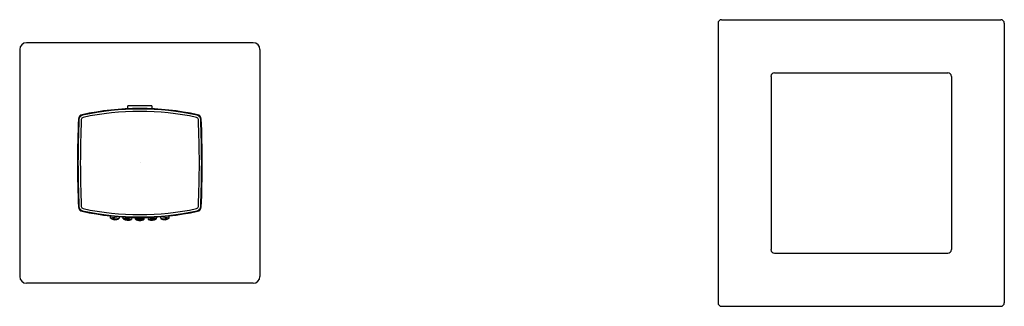
# Model space of a CAD drawing. Units: inches. Extents: x 3969.1 to 3977.7, y 129.45 to 131.95.
import ezdxf

# ---------------------------------------------------------------- set-up
doc = ezdxf.new("R2010")
doc.units = ezdxf.units.IN
doc.header["$LTSCALE"] = 0.64311
doc.header["$MEASUREMENT"] = 0
doc.layers.get('0').update_dxf_attribs({"color": 255, "linetype": 'CONTINUOUS'})
doc.layers.get('Defpoints').update_dxf_attribs({"linetype": 'CONTINUOUS'})
doc.styles.get("Standard").update_dxf_attribs({"font": 'txt', "width": 0.8})

msp = doc.modelspace()

# ---------------------------------------------------------------- linework, layer by layer
for p, q in [((3975.1987, 131.9234), (3975.1987, 129.4864)), ((3975.2302, 131.9549), (3977.6672, 131.9549)), ((3977.6987, 131.9234), (3977.6987, 129.4864)), ((3971.1396, 131.7541), (3969.1593, 131.7541)), ((3969.1002, 131.695), (3969.1002, 129.714)), ((3971.1987, 131.695), (3971.1987, 129.714)), ((3975.6927, 131.4923), (3977.2046, 131.4923)), ((3975.6613, 131.4608), (3975.6613, 129.949)), ((3977.2361, 131.4608), (3977.2361, 129.949)), ((3970.0444, 131.1776), (3970.0444, 131.2026)), ((3970.2544, 131.2026), (3970.2544, 131.1776)), ((3969.8934, 130.225), (3969.8934, 130.2486)), ((3969.9712, 130.2415), (3969.9671, 130.2183)), ((3970.0029, 130.2183), (3970.0025, 130.2394)), ((3970.0802, 130.2359), (3970.0761, 130.2126)), ((3970.1124, 130.2137), (3970.1102, 130.2352)), ((3970.1864, 130.2137), (3970.1886, 130.2352)), ((3970.2187, 130.2359), (3970.2228, 130.2126)), ((3970.296, 130.2183), (3970.2964, 130.2394)), ((3970.3277, 130.2415), (3970.3318, 130.2183)), ((3970.4055, 130.225), (3970.4055, 130.2486)), ((3975.6927, 129.9175), (3977.2046, 129.9175)), ((3971.1396, 129.6557), (3969.1593, 129.6557)), ((3975.2302, 129.4549), (3977.6672, 129.4549))]:
    msp.add_line(p, q)
for centre, radius, start, end in [((3975.2302, 131.9234), 0.0315, 90, 180), ((3977.6672, 131.9234), 0.0315, 0, 90), ((3969.1593, 131.695), 0.0591, 90, 180), ((3971.1396, 131.695), 0.0591, 0, 90), ((3975.6927, 131.4608), 0.0315, 90, 180), ((3977.2046, 131.4608), 0.0315, 360, 90), ((3969.6531, 131.0871), 0.04, 102.13972, 177.39197), ((3970.1494, 128.7799), 2.4, 77.86028, 102.13972), ((3970.1494, 128.7749), 2.4, 77.97996, 102.02004), ((3970.1494, 128.775), 2.3799, 77.97968, 102.02032), ((3970.1494, 128.7749), 2.43, 87.52349, 92.47651), ((3970.6457, 131.0871), 0.04, 2.60803, 77.86028), ((3978.0447, 130.7049), 8.4402, 177.39201, 182.60799), ((3978.0494, 130.7049), 8.44, 177.41897, 182.58097), ((3969.6579, 131.0832), 0.04, 101.99862, 177.42052), ((3978.3053, 130.7049), 8.6756, 177.49442, 182.50558), ((3969.658, 131.0832), 0.02, 102.01319, 177.12069), ((3970.6409, 131.0832), 0.02, 2.87931, 77.98681), ((3970.6409, 131.0832), 0.04, 2.57948, 78.00138), ((3961.9936, 130.7049), 8.6756, 357.49442, 2.50558), ((3962.2494, 130.7049), 8.44, 357.41903, 2.58103), ((3962.2542, 130.7049), 8.4402, 357.39201, 2.60799), ((3969.6531, 130.3227), 0.04, 182.60803, 257.86028), ((3969.658, 130.3266), 0.04, 182.58765, 257.97996), ((3969.658, 130.3267), 0.02, 182.93695, 257.92916), ((3970.1494, 132.6304), 2.4005, 257.86265, 282.13735), ((3970.1494, 132.6354), 2.4005, 257.98235, 282.01765), ((3970.1494, 132.6353), 2.3804, 257.98209, 282.01791), ((3970.6409, 130.3267), 0.02, 282.07084, 357.06305), ((3970.6409, 130.3266), 0.04, 282.02004, 357.41235), ((3970.6457, 130.3227), 0.04, 282.13972, 357.39197), ((3969.913, 130.0325), 0.1935, 73.77555, 95.82445), ((3969.9352, 130.2757), 0.0657, 230.50352, 299.09648), ((3969.9227, 130.1389), 0.0757, 73.75605, 95.84394), ((3969.9363, 130.2888), 0.0776, 254.03149, 275.56851), ((3970.0294, 130.0871), 0.1338, 69.55435, 101.41124), ((3970.0442, 130.2751), 0.0702, 233.9474, 297.0182), ((3970.0304, 130.092), 0.124, 74.96297, 95.07746), ((3970.0519, 130.3383), 0.127, 255.20578, 274.83465), ((3970.157, 129.9463), 0.2711, 91.6033, 99.4666), ((3970.1525, 130.2762), 0.0743, 237.38905, 267.67124), ((3970.1489, 130.113), 0.0932, 80.83573, 98.14718), ((3970.1509, 130.3315), 0.1271, 263.15057, 275.83233), ((3970.1401, 129.9283), 0.2891, 80.77827, 88.15202), ((3970.1483, 130.2702), 0.0682, 270.93757, 304.00158), ((3970.2695, 130.0871), 0.1338, 78.58876, 110.44565), ((3970.2547, 130.2751), 0.0702, 242.9818, 306.0526), ((3970.2684, 130.092), 0.124, 84.92254, 105.03703), ((3970.247, 130.3383), 0.127, 265.16535, 284.79422), ((3970.3859, 130.0325), 0.1935, 84.17555, 106.22445), ((3970.3637, 130.2757), 0.0657, 240.90352, 309.49648), ((3970.3762, 130.1389), 0.0757, 84.15606, 106.24395), ((3970.3625, 130.2888), 0.0776, 264.43149, 285.96851), ((3975.6927, 129.949), 0.0315, 180, 270), ((3977.2046, 129.949), 0.0315, 270, 0), ((3969.1593, 129.7147), 0.0591, 180.674, 270), ((3971.1396, 129.7147), 0.0591, 270.0028, 359.326), ((3975.2302, 129.4864), 0.0315, 180, 270), ((3977.6672, 129.4864), 0.0315, 270, 360)]:
    msp.add_arc(centre, radius, start, end)

# ---------------------------------------------------------------- texts
at = {"layer": 'Defpoints'}
for tag, p, s in [('TRADENAME', (3970.15, 130.7072), 'LOURE'), ('MODELNUMBER', (3970.15, 130.7088), 'K-98964A'), ('PRODUCT', (3970.15, 130.7055), 'BATH AND SHOWER FAUCET')]:
    msp.add_attdef(tag, p, s, height=0.001, dxfattribs=at)

doc.saveas('drawing.dxf')
